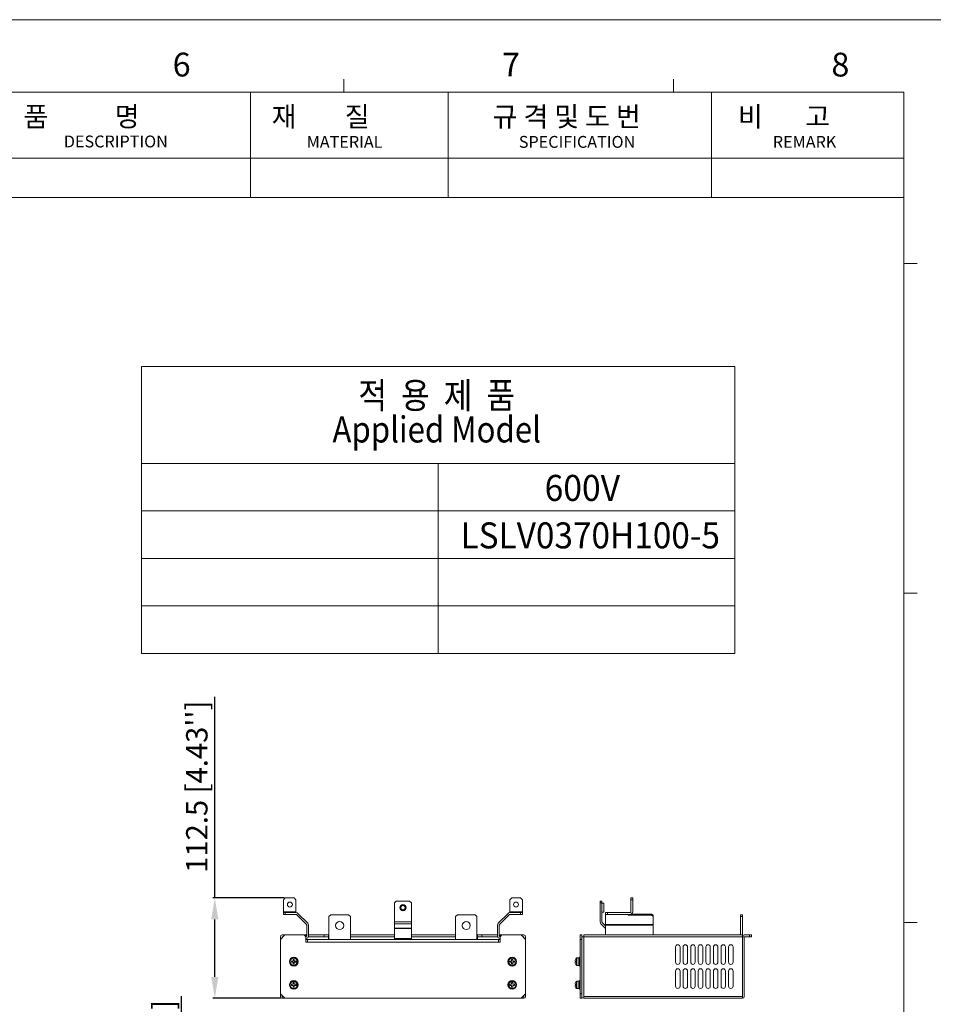
# Model space of a CAD drawing. Units: millimetres. Extents: x 2759 to 56892, y -11022 to 1441.
# Drawn here: x 6597 to 7622, y -2535 to -1431 of the extents above; entities that cross this region are included whole.
import ezdxf
from ezdxf.enums import TextEntityAlignment as Align

# ---------------------------------------------------------------- set-up
doc = ezdxf.new("R2010")
doc.units = ezdxf.units.MM
doc.header["$PDMODE"] = 3
doc.header["$PDSIZE"] = 0.3125
doc.layers.get('0').update_dxf_attribs({"linetype": 'CONTINUOUS', "lineweight": 18})
doc.layers.get('Defpoints').update_dxf_attribs({"linetype": 'CONTINUOUS'})
doc.layers.add('AM_0', color=7, linetype='CONTINUOUS', lineweight=18)
doc.layers.add('AM_5_Dimension', color=6, linetype='CONTINUOUS', lineweight=13)
doc.styles.add('AR', font='arialbd.ttf')
doc.styles.add('WHGTXT', font='simplex', dxfattribs={"bigfont": 'whgtxt'})
doc.dimstyles.new("B's_st.$0", dxfattribs={"dimtxt": 2.5, "dimasz": 2.5, "dimexe": 1, "dimexo": 0.5, "dimgap": 0.9, "dimtad": 1, "dimzin": 9, "dimdsep": 46, "dimtxsty": 'WHGTXT', "dimcen": 0, "dimclrd": 256, "dimclre": 256, "dimclrt": 256, "dimadec": 1, "dimazin": 2, "dimtp": 0.01, "dimtm": 0.01, "dimtfac": 1, "dimtmove": 0, "dimatfit": 3, "dimfxl": 1, "dimtolj": 1, "dimarcsym": 0})

# ---------------------------------------------------------------- blocks, each defined once
blk = doc.blocks.new('*D243')
at = {"layer": 'AM_5_Dimension', "linetype": 'ByBlock', "lineweight": -2, "transparency": 16777216}
for p, q in [((6815.7, -2415.4), (6815.7, -2190)), ((6893.5, -2415.4), (6813.3, -2415.4)), ((6815.7, -2503.9), (6815.7, -2439.4)), ((6890, -2527.9), (6813.3, -2527.9))]:
    blk.add_line(p, q, dxfattribs=at)
at = {"layer": 'AM_5_Dimension', "transparency": 16777216}
for points in [[(6811.7, -2439.4), (6819.7, -2439.4), (6815.7, -2415.4)], [(6811.7, -2503.9), (6819.7, -2503.9), (6815.7, -2527.9)]]:
    blk.add_solid(points, dxfattribs=at)
at = {"layer": 'Defpoints', "color": 0, "transparency": 16777216}
for p in [(6815.7, -2415.4), (6894.7, -2415.4), (6891.2, -2527.9)]:
    blk.add_point(p, dxfattribs=at)
at = {"layer": 'AM_5_Dimension', "transparency": 16777216, "insert": (6795.5, -2290.7), "char_height": 24, "attachment_point": 5, "rotation": 90, "style": 'AR'}
blk.add_mtext("\\A1;112.5 [4.43'']", dxfattribs=at)
blk = doc.blocks.new('*D246')
at = {"layer": 'AM_5_Dimension', "linetype": 'ByBlock', "lineweight": -2, "transparency": 16777216}
for p, q in [((6778.4, -2820.5), (6778.4, -2525.6)), ((6920.3, -2820.5), (6776, -2820.5)), ((6778.4, -2902.2), (6778.4, -2844.5)), ((6890, -2926.2), (6776, -2926.2))]:
    blk.add_line(p, q, dxfattribs=at)
at = {"layer": 'AM_5_Dimension', "transparency": 16777216}
for points in [[(6774.4, -2844.5), (6782.4, -2844.5), (6778.4, -2820.5)], [(6774.4, -2902.2), (6782.4, -2902.2), (6778.4, -2926.2)]]:
    blk.add_solid(points, dxfattribs=at)
at = {"layer": 'Defpoints', "color": 0, "transparency": 16777216}
for p in [(6778.4, -2820.5), (6921.5, -2820.5), (6891.2, -2926.2)]:
    blk.add_point(p, dxfattribs=at)
at = {"layer": 'AM_5_Dimension', "transparency": 16777216, "insert": (6758.2, -2626.2), "char_height": 24, "attachment_point": 5, "rotation": 90, "style": 'AR'}
blk.add_mtext("\\A1;105.8 [4.16'']", dxfattribs=at)
blk = doc.blocks.new('A$C759C226F')
at = {"linetype": 'Continuous'}
blk.add_line((334.43, 236.49), (0, 236.49), dxfattribs=at)
for p, q in [((258.79, 229.32), (258.79, 227.73)), ((298.6, 229.32), (298.6, 227.73)), ((19.91, 227.73), (326.47, 227.73)), ((247.48, 214.99), (247.48, 227.73)), ((271.37, 214.99), (271.37, 227.73)), ((303.22, 214.99), (303.22, 227.73)), ((326.47, 7.96), (326.47, 227.73)), ((183.78, 219.77), (326.47, 219.77)), ((183.78, 214.99), (326.47, 214.99)), ((328.06, 207.03), (326.47, 207.03)), ((328.06, 167.22), (326.47, 167.22)), ((328.06, 127.4), (326.47, 127.4))]:
    blk.add_line(p, q)
at = {"style": 'WHGTXT'}
for s, height, p in [('6', 2.87, (238.08, 229.63)), ('7', 2.87, (277.89, 229.63)), ('8', 2.87, (317.7, 229.63)), ('품           명', 2.3888, (220.05, 223.59)), ('재        질 ', 2.3888, (250.05, 223.59)), ('규 격 및 도 번 ', 2.389, (276.75, 223.59)), ('비       고', 2.389, (306.42, 223.59)), ('DESCRIPTION', 1.4333, (224.93, 221.06)), ('SPECIFICATION', 1.4333, (279.92, 221.01)), ('MATERIAL', 1.433, (254.28, 221.01)), ('REMARK', 1.433, (310.62, 221.01))]:
    blk.add_text(s, height=height, dxfattribs=at).set_placement(p)

msp = doc.modelspace()

# ---------------------------------------------------------------- linework, layer by layer
for p, q in [((6733.31, -2141.2), (6733.31, -1819.63)), ((7399.06, -1819.63), (6733.31, -1819.63)), ((7399.06, -2141.2), (7399.06, -1819.63)), ((6733.31, -1928.4), (7399.06, -1928.4)), ((7066.19, -2141.2), (7066.19, -1928.4)), ((6733.31, -1981.6), (7399.06, -1981.6)), ((6733.31, -2034.8), (7399.06, -2034.8)), ((6733.31, -2088), (7399.06, -2088)), ((6733.31, -2141.2), (7399.06, -2141.2))]:
    msp.add_line(p, q)
at = {"layer": 'AM_0'}
for p, q in [((6894.74, -2415.35), (6892.74, -2417.35)), ((6892.74, -2430.85), (6892.74, -2417.35)), ((6894.74, -2415.35), (6904.74, -2415.35)), ((6906.74, -2417.35), (6904.74, -2415.35)), ((6906.74, -2430.85), (6906.74, -2417.35)), ((7148.74, -2415.35), (7146.74, -2417.35)), ((7146.74, -2417.35), (7146.74, -2430.85)), ((7158.74, -2415.35), (7148.74, -2415.35)), ((7160.74, -2417.35), (7158.74, -2415.35)), ((7160.74, -2417.35), (7160.74, -2430.85)), ((7282.46, -2430.85), (7282.46, -2415.35)), ((7284.46, -2415.35), (7282.46, -2415.35)), ((7284.46, -2417.35), (7282.46, -2417.35)), ((7284.46, -2430.85), (7284.46, -2415.35)), ((7019.24, -2418.85), (7017.24, -2420.85)), ((7017.24, -2461.85), (7017.24, -2420.85)), ((7019.24, -2418.85), (7034.24, -2418.85)), ((7036.24, -2420.85), (7034.24, -2418.85)), ((7036.24, -2461.85), (7036.24, -2420.85)), ((7247.96, -2442.2), (7247.96, -2418.85)), ((7247.96, -2418.85), (7249.96, -2418.85)), ((7247.96, -2420.85), (7249.96, -2420.85)), ((7249.96, -2442.2), (7249.96, -2418.85)), ((7249.96, -2421.35), (7251.96, -2421.35)), ((7251.96, -2421.35), (7251.96, -2431.35)), ((6892.74, -2431.85), (6892.74, -2430.85)), ((6892.74, -2430.85), (6906.74, -2430.85)), ((6892.74, -2431.85), (6892.74, -2433.85)), ((6892.74, -2431.85), (6906.74, -2431.85)), ((6892.74, -2433.85), (6906.74, -2433.85)), ((6894.74, -2431.85), (6894.74, -2433.85)), ((6906.74, -2431.85), (6906.74, -2430.85)), ((6907.45, -2434.15), (6918.45, -2445.15)), ((6919.86, -2443.73), (6908.86, -2432.73)), ((6945.74, -2434.35), (6943.74, -2436.35)), ((6943.74, -2436.35), (6943.74, -2461.85)), ((6965.74, -2434.35), (6945.74, -2434.35)), ((6967.74, -2436.35), (6965.74, -2434.35)), ((6967.74, -2461.85), (6967.74, -2436.35)), ((7087.74, -2434.35), (7085.74, -2436.35)), ((7085.74, -2436.35), (7085.74, -2461.85)), ((7107.74, -2434.35), (7087.74, -2434.35)), ((7109.74, -2436.35), (7107.74, -2434.35)), ((7109.74, -2461.85), (7109.74, -2436.35)), ((7144.62, -2432.73), (7133.62, -2443.73)), ((7135.04, -2445.15), (7146.04, -2434.15)), ((7160.74, -2430.85), (7146.74, -2430.85)), ((7146.74, -2430.85), (7146.74, -2431.85)), ((7146.74, -2431.85), (7160.74, -2431.85)), ((7146.74, -2433.85), (7160.74, -2433.85)), ((7158.74, -2433.85), (7158.74, -2431.85)), ((7160.74, -2430.85), (7160.74, -2431.85)), ((7160.74, -2433.85), (7160.74, -2431.85)), ((7249.96, -2431.35), (7251.96, -2431.35)), ((7253.96, -2433.85), (7253.96, -2431.85)), ((7253.96, -2431.85), (7281.46, -2431.85)), ((7253.96, -2456.85), (7253.96, -2433.85)), ((7253.96, -2433.85), (7281.46, -2433.85)), ((7279.46, -2434.15), (7253.96, -2434.15)), ((7255.96, -2433.85), (7255.96, -2431.85)), ((7279.46, -2433.85), (7279.46, -2434.85)), ((7305.46, -2434.85), (7279.46, -2434.85)), ((7305.46, -2433.44), (7282.98, -2433.44)), ((7305.46, -2433.44), (7305.46, -2434.85)), ((7305.46, -2433.44), (7307.46, -2434.85)), ((7307.46, -2436.27), (7305.46, -2434.85)), ((7307.46, -2445.15), (7307.46, -2434.85)), ((7405.46, -2434.35), (7407.46, -2434.35)), ((7405.46, -2456.85), (7405.46, -2434.35)), ((7405.46, -2436.35), (7407.46, -2436.35)), ((7407.46, -2456.85), (7407.46, -2434.35)), ((6918.74, -2445.85), (6918.74, -2457.85)), ((6920.74, -2457.85), (6920.74, -2445.85)), ((7017.24, -2442.2), (7036.24, -2442.2)), ((7017.24, -2444.32), (7036.24, -2444.32)), ((7017.24, -2449.15), (7036.24, -2449.15)), ((7017.24, -2449.85), (7036.24, -2449.85)), ((7132.74, -2445.85), (7132.74, -2457.85)), ((7134.74, -2457.85), (7134.74, -2445.85)), ((7248.84, -2444.32), (7253.66, -2449.15)), ((7253.96, -2446.61), (7250.25, -2442.9)), ((7307.46, -2445.15), (7253.96, -2445.15)), ((7307.46, -2445.85), (7253.96, -2445.85)), ((7307.46, -2456.85), (7307.46, -2445.15)), ((6894.24, -2456.85), (6889.24, -2461.85)), ((6889.24, -2458.85), (6889.24, -2461.85)), ((6894.24, -2456.85), (6891.24, -2456.85)), ((6891.24, -2459.85), (6891.24, -2458.85)), ((6891.24, -2458.85), (6892.24, -2458.85)), ((6915.74, -2456.85), (6894.24, -2456.85)), ((6917.74, -2458.85), (6915.74, -2456.85)), ((6917.74, -2456.85), (6915.74, -2456.85)), ((6917.74, -2456.85), (6917.74, -2458.85)), ((6917.74, -2456.85), (6918.74, -2456.85)), ((6917.74, -2458.85), (6917.74, -2464.85)), ((6920.57, -2458.85), (6943.24, -2458.85)), ((6920.74, -2456.85), (6943.24, -2456.85)), ((6938.24, -2456.85), (6938.24, -2458.85)), ((6943.24, -2456.85), (6943.24, -2458.85)), ((6943.24, -2458.85), (6943.24, -2461.85)), ((6967.74, -2456.85), (7017.24, -2456.85)), ((6967.74, -2458.85), (7017.24, -2458.85)), ((7017.24, -2460.85), (7036.24, -2460.85)), ((7036.24, -2456.85), (7085.74, -2456.85)), ((7036.24, -2458.85), (7085.74, -2458.85)), ((7110.24, -2456.85), (7132.74, -2456.85)), ((7110.24, -2458.85), (7110.24, -2456.85)), ((7110.24, -2458.85), (7132.92, -2458.85)), ((7110.24, -2458.85), (7110.24, -2461.85)), ((7115.24, -2458.85), (7115.24, -2456.85)), ((7134.74, -2456.85), (7135.74, -2456.85)), ((7137.74, -2456.85), (7135.74, -2456.85)), ((7137.74, -2456.85), (7135.74, -2458.85)), ((7135.74, -2458.85), (7135.74, -2456.85)), ((7135.74, -2458.85), (7135.74, -2464.85)), ((7159.24, -2456.85), (7137.74, -2456.85)), ((7162.24, -2456.85), (7159.24, -2456.85)), ((7164.24, -2461.85), (7159.24, -2456.85)), ((7161.24, -2458.85), (7162.24, -2458.85)), ((7162.24, -2459.85), (7162.24, -2458.85)), ((7164.24, -2461.85), (7164.24, -2458.85)), ((7225.46, -2527.85), (7225.46, -2456.85)), ((7225.46, -2456.85), (7227.46, -2456.85)), ((7227.46, -2456.85), (7227.46, -2458.85)), ((7227.46, -2459.85), (7227.46, -2458.85)), ((7227.46, -2458.85), (7409.46, -2458.85)), ((7227.46, -2524.85), (7227.46, -2459.85)), ((7229.46, -2527.85), (7229.46, -2456.85)), ((7229.46, -2456.85), (7407.46, -2456.85)), ((7407.46, -2527.85), (7407.46, -2456.85)), ((7409.46, -2456.85), (7417.46, -2456.85)), ((7409.46, -2458.85), (7417.46, -2458.85)), ((7409.46, -2525.85), (7409.46, -2458.85)), ((7415.46, -2458.85), (7415.46, -2456.85)), ((7417.46, -2458.85), (7417.46, -2456.85)), ((6889.24, -2461.85), (6889.24, -2522.85)), ((6917.74, -2461.85), (7135.74, -2461.85)), ((6917.74, -2464.85), (7135.74, -2464.85)), ((6919.74, -2461.85), (6919.74, -2464.85)), ((7133.74, -2461.85), (7133.74, -2464.85)), ((7164.24, -2522.85), (7164.24, -2461.85)), ((7225.46, -2461.85), (7227.46, -2461.85)), ((7332.46, -2470.35), (7332.46, -2487.35)), ((7337.46, -2470.35), (7337.46, -2487.35)), ((7340.96, -2470.35), (7340.96, -2487.35)), ((7345.96, -2470.35), (7345.96, -2487.35)), ((7349.46, -2470.35), (7349.46, -2487.35)), ((7354.46, -2470.35), (7354.46, -2487.35)), ((7357.96, -2470.35), (7357.96, -2487.35)), ((7362.96, -2470.35), (7362.96, -2487.35)), ((7366.46, -2470.35), (7366.46, -2487.35)), ((7371.46, -2470.35), (7371.46, -2487.35)), ((7374.96, -2470.35), (7374.96, -2487.35)), ((7379.96, -2470.35), (7379.96, -2487.35)), ((7383.46, -2470.35), (7383.46, -2487.35)), ((7388.46, -2470.35), (7388.46, -2487.35)), ((7391.96, -2470.35), (7391.96, -2487.35)), ((7396.96, -2487.35), (7396.96, -2470.35)), ((7221.2, -2482.92), (7221.2, -2490.79)), ((7223.16, -2482.7), (7223.16, -2491)), ((7224.66, -2482.7), (7223.16, -2482.7)), ((7224.66, -2481.95), (7224.66, -2491.75)), ((7225.46, -2481.95), (7224.66, -2481.95)), ((6901.64, -2487.45), (6901.64, -2486.25)), ((6901.64, -2486.25), (6903.64, -2486.25)), ((6903.64, -2487.45), (6901.64, -2487.45)), ((6903.64, -2486.25), (6903.64, -2484.25)), ((6903.64, -2484.25), (6904.84, -2484.25)), ((6903.64, -2489.45), (6903.64, -2487.45)), ((6904.84, -2489.45), (6903.64, -2489.45)), ((6904.84, -2484.25), (6904.84, -2486.25)), ((6904.84, -2486.25), (6906.84, -2486.25)), ((6904.84, -2487.45), (6904.84, -2489.45)), ((6906.84, -2487.45), (6904.84, -2487.45)), ((6906.84, -2486.25), (6906.84, -2487.45)), ((7146.64, -2486.25), (7148.64, -2486.25)), ((7146.64, -2487.45), (7146.64, -2486.25)), ((7148.64, -2487.45), (7146.64, -2487.45)), ((7148.64, -2484.25), (7149.84, -2484.25)), ((7148.64, -2486.25), (7148.64, -2484.25)), ((7148.64, -2489.45), (7148.64, -2487.45)), ((7149.84, -2489.45), (7148.64, -2489.45)), ((7149.84, -2484.25), (7149.84, -2486.25)), ((7149.84, -2486.25), (7151.84, -2486.25)), ((7151.84, -2487.45), (7149.84, -2487.45)), ((7149.84, -2487.45), (7149.84, -2489.45)), ((7151.84, -2486.25), (7151.84, -2487.45)), ((7219.72, -2486.25), (7220.31, -2486.25)), ((7220.31, -2487.45), (7219.72, -2487.45)), ((7220.27, -2484.25), (7220.31, -2484.25)), ((7220.31, -2489.45), (7220.27, -2489.45)), ((7224.66, -2491), (7223.16, -2491)), ((7225.46, -2491.75), (7224.66, -2491.75)), ((7332.46, -2497.35), (7332.46, -2514.35)), ((7337.46, -2514.35), (7337.46, -2497.35)), ((7340.96, -2497.35), (7340.96, -2514.35)), ((7345.96, -2514.35), (7345.96, -2497.35)), ((7349.46, -2497.35), (7349.46, -2514.35)), ((7354.46, -2514.35), (7354.46, -2497.35)), ((7357.96, -2497.35), (7357.96, -2514.35)), ((7362.96, -2514.35), (7362.96, -2497.35)), ((7366.46, -2497.35), (7366.46, -2514.35)), ((7371.46, -2514.35), (7371.46, -2497.35)), ((7374.96, -2497.35), (7374.96, -2514.35)), ((7379.96, -2514.35), (7379.96, -2497.35)), ((7383.46, -2497.35), (7383.46, -2514.35)), ((7388.46, -2514.35), (7388.46, -2497.35)), ((7391.96, -2497.35), (7391.96, -2514.35)), ((7396.96, -2514.35), (7396.96, -2497.35)), ((6901.64, -2513.45), (6901.64, -2512.25)), ((6901.64, -2512.25), (6903.64, -2512.25)), ((6903.64, -2513.45), (6901.64, -2513.45)), ((6903.64, -2512.25), (6903.64, -2510.25)), ((6903.64, -2510.25), (6904.84, -2510.25)), ((6903.64, -2515.45), (6903.64, -2513.45)), ((6904.84, -2515.45), (6903.64, -2515.45)), ((6904.84, -2510.25), (6904.84, -2512.25)), ((6904.84, -2512.25), (6906.84, -2512.25)), ((6904.84, -2513.45), (6904.84, -2515.45)), ((6906.84, -2513.45), (6904.84, -2513.45)), ((6906.84, -2512.25), (6906.84, -2513.45)), ((7146.64, -2512.25), (7148.64, -2512.25)), ((7146.64, -2513.45), (7146.64, -2512.25)), ((7148.64, -2513.45), (7146.64, -2513.45)), ((7148.64, -2510.25), (7149.84, -2510.25)), ((7148.64, -2512.25), (7148.64, -2510.25)), ((7148.64, -2515.45), (7148.64, -2513.45)), ((7149.84, -2515.45), (7148.64, -2515.45)), ((7149.84, -2510.25), (7149.84, -2512.25)), ((7149.84, -2512.25), (7151.84, -2512.25)), ((7151.84, -2513.45), (7149.84, -2513.45)), ((7149.84, -2513.45), (7149.84, -2515.45)), ((7151.84, -2512.25), (7151.84, -2513.45)), ((7219.72, -2512.25), (7220.31, -2512.25)), ((7220.31, -2513.45), (7219.72, -2513.45)), ((7220.27, -2510.25), (7220.31, -2510.25)), ((7220.31, -2515.45), (7220.27, -2515.45)), ((7221.2, -2508.92), (7221.2, -2516.79)), ((7223.16, -2508.7), (7223.16, -2517)), ((7224.66, -2508.7), (7223.16, -2508.7)), ((7224.66, -2507.95), (7224.66, -2517.75)), ((7225.46, -2507.95), (7224.66, -2507.95)), ((6889.24, -2522.85), (6889.24, -2525.85)), ((6889.24, -2522.85), (6894.24, -2527.85)), ((6891.24, -2527.85), (6891.24, -2524.85)), ((6891.24, -2525.85), (6892.24, -2525.85)), ((7159.24, -2527.85), (7164.24, -2522.85)), ((7161.24, -2525.85), (7162.24, -2525.85)), ((7162.24, -2527.85), (7162.24, -2524.85)), ((7164.24, -2525.85), (7164.24, -2522.85)), ((7224.66, -2517), (7223.16, -2517)), ((7225.46, -2517.75), (7224.66, -2517.75)), ((7225.46, -2522.85), (7227.46, -2522.85)), ((7227.46, -2525.85), (7227.46, -2524.85)), ((7227.46, -2525.85), (7227.46, -2527.85)), ((7229.46, -2525.85), (7407.46, -2525.85)), ((6891.24, -2527.85), (6894.24, -2527.85)), ((6894.24, -2527.85), (7159.24, -2527.85)), ((7159.24, -2527.85), (7162.24, -2527.85)), ((7225.46, -2527.85), (7227.46, -2527.85)), ((7229.46, -2527.85), (7407.46, -2527.85))]:
    msp.add_line(p, q, dxfattribs=at)
for centre, radius in [((6899.94, -2422.85), 2.75), ((7026.74, -2426.35), 3.5), ((7026.74, -2426.35), 2.5), ((7153.54, -2422.85), 2.75), ((6955.74, -2446.35), 4.5), ((7097.74, -2446.35), 4.5), ((6904.24, -2486.85), 4.9), ((6904.24, -2486.85), 4.3), ((6904.24, -2486.85), 3.94), ((7149.24, -2486.85), 4.9), ((7149.24, -2486.85), 4.3), ((7149.24, -2486.85), 3.94), ((6904.24, -2512.85), 4.9), ((6904.24, -2512.85), 4.3), ((6904.24, -2512.85), 3.94), ((7149.24, -2512.85), 4.9), ((7149.24, -2512.85), 4.3), ((7149.24, -2512.85), 3.94)]:
    msp.add_circle(centre, radius, dxfattribs=at)
for centre, radius, start, end in [((7026.74, -2426.35), 3, 255, 195), ((6906.74, -2434.85), 3, 45, 90), ((6906.74, -2434.85), 1, 45, 90), ((7146.74, -2434.85), 3, 90, 135), ((7146.74, -2434.85), 1, 90, 135), ((7281.46, -2430.85), 3, 270, 0), ((7281.46, -2430.85), 1, 270, 0), ((6917.74, -2445.85), 1, 0, 45), ((6917.74, -2445.85), 3, 0, 45), ((7135.74, -2445.85), 3, 135, 180), ((7135.74, -2445.85), 1, 135, 180), ((7250.96, -2442.2), 3, 180, 225), ((7250.96, -2442.2), 1, 180, 225), ((7252.96, -2449.85), 1, 0, 45), ((6891.24, -2458.85), 2, 90, 180), ((6917.74, -2457.85), 3, 270, 0), ((6917.74, -2457.85), 1, 270, 0), ((7135.74, -2457.85), 3, 180, 270), ((7135.74, -2457.85), 1, 180, 270), ((7162.24, -2458.85), 2, 0, 90), ((7409.46, -2458.85), 2, 90, 180), ((7334.96, -2470.35), 2.5, 0, 180), ((7343.46, -2470.35), 2.5, 0, 180), ((7351.96, -2470.35), 2.5, 0, 180), ((7360.46, -2470.35), 2.5, 0, 180), ((7368.96, -2470.35), 2.5, 0, 180), ((7377.46, -2470.35), 2.5, 0, 180), ((7385.96, -2470.35), 2.5, 0, 180), ((7394.46, -2470.35), 2.5, 0, 180), ((7225.46, -2486.85), 5.8, 137.24732, 153.36688), ((7222.03, -2483.68), 1.13, 0, 137.24732), ((7225.46, -2486.85), 5.77, 153.21179, 174.03008), ((7225.46, -2486.85), 5.77, 185.96992, 206.78821), ((7225.46, -2486.85), 5.18, 173.35441, 186.64559), ((7225.46, -2486.85), 5.8, 206.63312, 222.75268), ((7222.03, -2490.02), 1.13, 222.75268, 0), ((7334.96, -2487.35), 2.5, 180, 0), ((7343.46, -2487.35), 2.5, 180, 0), ((7351.96, -2487.35), 2.5, 180, 0), ((7360.46, -2487.35), 2.5, 180, 0), ((7368.96, -2487.35), 2.5, 180, 0), ((7377.46, -2487.35), 2.5, 180, 0), ((7385.96, -2487.35), 2.5, 180, 0), ((7394.46, -2487.35), 2.5, 180, 0), ((7334.96, -2497.35), 2.5, 0, 180), ((7343.46, -2497.35), 2.5, 0, 180), ((7351.96, -2497.35), 2.5, 0, 180), ((7360.46, -2497.35), 2.5, 0, 180), ((7368.96, -2497.35), 2.5, 0, 180), ((7377.46, -2497.35), 2.5, 0, 180), ((7385.96, -2497.35), 2.5, 0, 180), ((7394.46, -2497.35), 2.5, 0, 180), ((7225.46, -2512.85), 5.77, 153.21179, 174.03008), ((7225.46, -2512.85), 5.77, 185.96992, 206.78821), ((7225.46, -2512.85), 5.8, 137.24732, 153.36688), ((7225.46, -2512.85), 5.18, 173.35441, 186.64559), ((7225.46, -2512.85), 5.8, 206.63312, 222.75268), ((7222.03, -2509.68), 1.13, 0, 137.24732), ((7222.03, -2516.02), 1.13, 222.75268, 0), ((7334.96, -2514.35), 2.5, 180, 0), ((7343.46, -2514.35), 2.5, 180, 0), ((7351.96, -2514.35), 2.5, 180, 0), ((7360.46, -2514.35), 2.5, 180, 0), ((7368.96, -2514.35), 2.5, 180, 0), ((7377.46, -2514.35), 2.5, 180, 0), ((7385.96, -2514.35), 2.5, 180, 0), ((7394.46, -2514.35), 2.5, 180, 0), ((6891.24, -2525.85), 2, 180, 270), ((7162.24, -2525.85), 2, 270, 0), ((7229.46, -2525.85), 2, 180, 270), ((7407.46, -2525.85), 2, 270, 0)]:
    msp.add_arc(centre, radius, start, end, dxfattribs=at)

# ---------------------------------------------------------------- block references
at = {"layer": 'AM_0', "xscale": 9.279418951504729, "yscale": 9.279418951504729, "zscale": 9.279418951504729}
msp.add_blockref('A$C759C226F', (4559.17, -3625.29), dxfattribs=at)

# ---------------------------------------------------------------- texts
at = {"layer": 'AM_0', "style": 'AR', "width": 0.880002}
for s, p in [('적  용  제  품', (7064.6, -1875.75)), ('Applied Model', (7064.6, -1913.9))]:
    msp.add_text(s, height=29.16, dxfattribs=at).set_placement(p, align=Align.BOTTOM_CENTER)
at = {"layer": 'AM_0', "style": 'AR', "width": 0.94931}
msp.add_text('600V', height=29.16, dxfattribs=at).set_placement((7185.59, -1970.31))
at = {"layer": 'AM_0', "style": 'AR', "width": 0.88608}
msp.add_text('LSLV0370H100-5', height=29.16, dxfattribs=at).set_placement((7091.32, -2023.51), (7382.25, -2023.51), align=Align.FIT)

# ---------------------------------------------------------------- dimensions: what is measured, and where the dimension line sits
at = {"layer": 'AM_5_Dimension'}
dim = msp.add_linear_dim(base=(6815.75, -2415.35), p1=(6891.24, -2527.85), p2=(6894.74, -2415.35), angle=90, dimstyle="B's_st.$0", override={"dimscale": 2.4, "dimtxt": 10, "dimasz": 10, "dimgap": 2, "dimdec": 1, "dimtxsty": 'AR', "dimtdec": 1, "dimarcsym": 1}, dxfattribs=at)
dim.commit()
dim.dimension.update_dxf_attribs({"geometry": '*D243', "text_midpoint": (6795.52, -2290.7)})
dim = msp.add_linear_dim(base=(6778.43064019, -2820.47819409), p1=(6891.2432083, -2926.22819409), p2=(6921.4932083, -2820.47819409), angle=90, dimstyle="B's_st.$0", override={"dimscale": 2.4, "dimtxt": 10, "dimasz": 10, "dimgap": 2, "dimdec": 1, "dimtxsty": 'AR', "dimtdec": 1, "dimarcsym": 1}, dxfattribs=at)
dim.commit()
dim.dimension.update_dxf_attribs({"geometry": '*D246', "text_midpoint": (6778.43064019, -2626.24962424), "dimtype": 160})

doc.saveas('drawing.dxf')
